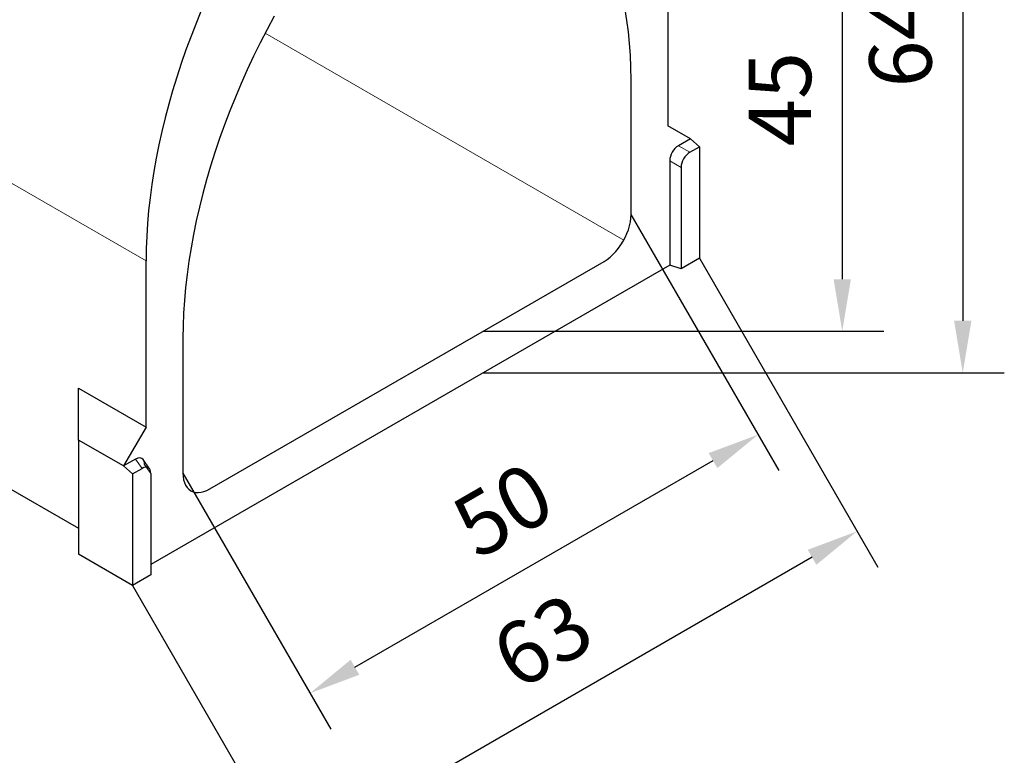
# Model space of a CAD drawing. Extents: x -280 to 4500, y -300 to 6240.
# Drawn here: x 1616 to 2564, y 4047 to 4755 of the extents above; entities that cross this region are included whole.
import ezdxf

# ---------------------------------------------------------------- set-up
doc = ezdxf.new("R2010")
doc.units = 0
doc.header["$LTSCALE"] = 50
doc.header["$MEASUREMENT"] = 0
doc.linetypes.add('HIDDEN', pattern=[0.375, 0.25, -0.125])
doc.linetypes.add('PHANTOM', pattern=[12.7, 6.35, -1.27, 1.27, -1.27, 1.27, -1.27])
doc.layers.get('DEFPOINTS').update_dxf_attribs({"linetype": 'CONTINUOUS'})
for name, color, linetype in [('BEMASS-25', 3, 'CONTINUOUS'), ('DUENN', 4, 'CONTINUOUS'), ('SICHTBAR', 7, 'CONTINUOUS')]:
    doc.layers.add(name, color=color, linetype=linetype)
doc.styles.add('BEMASS-25', font='simplex.shx', dxfattribs={"width": 0.8})
doc.dimstyles.new('BEMASS-25', dxfattribs={"dimscale": 20, "dimtxt": 3, "dimasz": 2.5, "dimexe": 2, "dimexo": 0, "dimgap": 1.5, "dimtad": 1, "dimdec": 1, "dimlfac": 0.1, "dimdsep": 46, "dimtxsty": 'BEMASS-25', "dimcen": 2.5, "dimclrd": 256, "dimclre": 256, "dimclrt": 256, "dimadec": 0, "dimazin": 0, "dimtfac": 1.166667, "dimtdec": 1, "dimtix": 1, "dimtofl": 0, "dimtmove": 2, "dimatfit": 3, "dimfxl": 1, "dimtolj": 1, "dimarcsym": 0})

# ---------------------------------------------------------------- blocks, each defined once
blk = doc.blocks.new('*D26')
at = {"layer": 'BEMASS-25', "lineweight": -2}
for p, q in [((2062.18, 4901.96), (2447.91, 4901.96)), ((2407.91, 4851.96), (2407.91, 4504.96)), ((2062.18, 4454.96), (2447.91, 4454.96))]:
    blk.add_line(p, q, dxfattribs=at)
at = {"layer": 'BEMASS-25'}
for points in [[(2399.58, 4851.96), (2416.24, 4851.96), (2407.91, 4901.96)], [(2399.58, 4504.96), (2416.24, 4504.96), (2407.91, 4454.96)]]:
    blk.add_solid(points, dxfattribs=at)
at = {"layer": 'DEFPOINTS', "color": 0}
for p in [(2062.18, 4901.96), (2062.18, 4454.96), (2407.91, 4454.96)]:
    blk.add_point(p, dxfattribs=at)
at = {"layer": 'BEMASS-25', "insert": (2347.91, 4678.46), "char_height": 60, "attachment_point": 5, "rotation": 90, "style": 'BEMASS-25'}
blk.add_mtext('\\A1;45', dxfattribs=at)
blk = doc.blocks.new('*D27')
at = {"layer": 'BEMASS-25', "lineweight": -2}
for p, q in [((2062.18, 5054.96), (2563.87, 5054.96)), ((2523.87, 5004.96), (2523.87, 4464.96)), ((2062.18, 4414.96), (2563.87, 4414.96))]:
    blk.add_line(p, q, dxfattribs=at)
at = {"layer": 'BEMASS-25'}
for points in [[(2515.54, 5004.96), (2532.2, 5004.96), (2523.87, 5054.96)], [(2515.54, 4464.96), (2532.2, 4464.96), (2523.87, 4414.96)]]:
    blk.add_solid(points, dxfattribs=at)
at = {"layer": 'DEFPOINTS', "color": 0}
for p in [(2062.18, 5054.96), (2062.18, 4414.96), (2523.87, 4414.96)]:
    blk.add_point(p, dxfattribs=at)
at = {"layer": 'BEMASS-25', "insert": (2463.87, 4734.96), "char_height": 60, "attachment_point": 5, "rotation": 90, "style": 'BEMASS-25'}
blk.add_mtext('\\A1;64', dxfattribs=at)
blk = doc.blocks.new('*D28')
at = {"layer": 'BEMASS-25', "lineweight": -2}
for p, q in [((2270.37, 4525.14), (2442.12, 4227.63)), ((2378.82, 4237.27), (1919.86, 3972.32)), ((1724.8, 4210.19), (1896.55, 3912.68))]:
    blk.add_line(p, q, dxfattribs=at)
at = {"layer": 'BEMASS-25'}
for points in [[(2374.65, 4244.49), (2382.99, 4230.05), (2422.12, 4262.27)], [(1915.69, 3979.54), (1924.02, 3965.1), (1876.55, 3947.32)]]:
    blk.add_solid(points, dxfattribs=at)
at = {"layer": 'DEFPOINTS', "color": 0}
for p in [(2270.37, 4525.14), (1724.8, 4210.19), (1876.55, 3947.32)]:
    blk.add_point(p, dxfattribs=at)
at = {"layer": 'BEMASS-25', "insert": (2119.34, 4156.76), "char_height": 60, "attachment_point": 5, "rotation": 29.99731, "style": 'BEMASS-25'}
blk.add_mtext('\\A1;63', dxfattribs=at)
blk = doc.blocks.new('*D31')
at = {"layer": 'BEMASS-25', "lineweight": -2}
for p, q in [((2204.55, 4567.15), (2346.82, 4320.71)), ((1938.86, 4131.39), (2283.52, 4330.36)), ((1773.3, 4318.19), (1915.56, 4071.75))]:
    blk.add_line(p, q, dxfattribs=at)
at = {"layer": 'BEMASS-25'}
for points in [[(2279.35, 4337.57), (2287.68, 4323.14), (2326.82, 4355.35)], [(1934.7, 4138.61), (1943.03, 4124.17), (1895.56, 4106.39)]]:
    blk.add_solid(points, dxfattribs=at)
at = {"layer": 'DEFPOINTS', "color": 0}
for p in [(2204.55, 4567.15), (2326.82, 4355.35), (1773.3, 4318.19)]:
    blk.add_point(p, dxfattribs=at)
at = {"layer": 'BEMASS-25', "insert": (2081.19, 4282.84), "char_height": 60, "attachment_point": 5, "rotation": 29.99731, "style": 'BEMASS-25'}
blk.add_mtext('\\A1;50', dxfattribs=at)

msp = doc.modelspace()

# ---------------------------------------------------------------- linework, layer by layer
at = {"layer": 'DUENN', "lineweight": 0}
for p, q in [((1737.79, 4522.72), (871.74, 5022.68)), ((2197.59, 4542.71), (1852.46, 4741.96))]:
    msp.add_line(p, q, dxfattribs=at)
at = {"layer": 'SICHTBAR', "linetype": 'Continuous', "lineweight": 30}
for p, q in [((2240.1, 4812.7), (2240.1, 4652.68)), ((871.74, 4727.66), (1672.84, 4265.19)), ((2204.59, 4567.18), (2204.59, 4697.19)), ((2261.75, 4640.18), (2240.1, 4652.68)), ((2261.75, 4640.18), (2250.2, 4633.51)), ((2261.75, 4640.18), (2270.41, 4632.5)), ((2261.18, 4627.17), (2270.41, 4632.5)), ((2270.41, 4632.5), (2270.41, 4525.17)), ((2241.83, 4619.02), (2241.83, 4518.67)), ((2252.82, 4612.68), (2252.82, 4515.01)), ((1737.79, 4362.71), (1737.79, 4522.72)), ((1799.28, 4303.19), (2178.61, 4522.18)), ((2270.41, 4525.17), (2252.82, 4515.01)), ((2241.83, 4518.67), (1742.4, 4230.35)), ((2252.82, 4515.01), (2241.83, 4518.67)), ((1773.3, 4448.21), (1773.3, 4318.2)), ((1672.84, 4400.2), (1737.79, 4362.71)), ((1672.84, 4350.2), (1672.84, 4400.2)), ((1737.79, 4362.71), (1716.14, 4325.2)), ((1716.14, 4325.2), (1672.84, 4350.2)), ((1672.84, 4350.2), (1672.84, 4240.19)), ((1727.69, 4331.87), (1716.14, 4325.2)), ((1741.27, 4322.3), (1734.93, 4331.32)), ((1724.8, 4317.52), (1716.14, 4325.2)), ((1724.8, 4317.52), (1734.03, 4322.85)), ((1724.8, 4317.52), (1724.8, 4210.19)), ((1742.4, 4318.02), (1742.4, 4220.35)), ((1724.8, 4210.19), (1672.84, 4240.19)), ((1742.4, 4220.35), (1724.8, 4210.19))]:
    msp.add_line(p, q, dxfattribs=at)
at = {"layer": 'SICHTBAR', "linetype": 'PHANTOM', "lineweight": 0}
for p, q in [((2250.2, 4633.51), (2261.18, 4627.17)), ((2252.82, 4612.68), (2241.83, 4619.02)), ((1734.03, 4322.85), (1727.69, 4331.87))]:
    msp.add_line(p, q, dxfattribs=at)
at = {"layer": 'SICHTBAR', "linetype": 'HIDDEN', "lineweight": 0}
msp.add_line((1736.06, 4327.04), (1742.4, 4318.02), dxfattribs=at)
at = {"layer": 'SICHTBAR', "linetype": 'Continuous', "lineweight": 30, "flags": 128}
for points in [[(1791.59, 4765.29), (1786.21, 4752.2), (1781.09, 4739.08), (1776.24, 4725.93), (1771.67, 4712.78), (1767.37, 4699.64), (1763.34, 4686.51), (1759.61, 4673.41), (1756.15, 4660.36), (1752.99, 4647.35), (1750.12, 4634.41), (1747.54, 4621.54), (1745.27, 4608.76), (1743.29, 4596.08), (1741.61, 4583.51), (1740.24, 4571.07), (1739.17, 4558.75), (1738.4, 4546.58), (1737.94, 4534.57), (1737.79, 4522.72)], [(1861.16, 4758.37), (1854.3, 4745.56), (1847.68, 4732.65), (1841.31, 4719.64), (1835.19, 4706.56), (1829.34, 4693.41), (1823.74, 4680.21), (1818.42, 4666.97), (1813.38, 4653.7), (1808.61, 4640.42), (1804.13, 4627.14), (1799.94, 4613.87), (1796.05, 4600.63), (1792.45, 4587.42), (1789.15, 4574.27), (1786.16, 4561.17), (1783.47, 4548.15), (1781.1, 4535.22), (1779.04, 4522.39), (1777.29, 4509.68), (1775.85, 4497.08), (1774.74, 4484.63), (1773.94, 4472.32), (1773.46, 4460.18), (1773.3, 4448.21)], [(2204.59, 4697.19), (2204.43, 4708.98), (2203.96, 4720.57), (2203.16, 4731.95), (2202.04, 4743.12), (2200.61, 4754.05), (2198.86, 4764.75)], [(2178.61, 4522.18), (2181.52, 4524.05), (2184.39, 4526.27), (2187.19, 4528.82), (2189.89, 4531.66), (2192.44, 4534.76), (2194.81, 4538.07), (2196.98, 4541.57), (2198.93, 4545.2), (2200.61, 4548.92), (2202.02, 4552.68), (2203.14, 4556.43), (2203.94, 4560.13), (2204.43, 4563.73), (2204.59, 4567.18)], [(1773.3, 4318.2), (1773.46, 4314.93), (1773.95, 4311.9), (1774.76, 4309.13), (1775.87, 4306.67), (1777.28, 4304.53), (1778.97, 4302.76), (1780.91, 4301.38), (1783.08, 4300.39), (1785.46, 4299.81), (1788.01, 4299.66), (1790.7, 4299.92), (1793.5, 4300.61), (1796.37, 4301.7), (1799.28, 4303.19)]]:
    msp.add_lwpolyline(points, dxfattribs=at)
at = {"layer": 'SICHTBAR', "linetype": 'Continuous', "lineweight": 30}
for centre, major_axis, ratio, start_param, end_param in [((2250.8, 4623.5), (6.12, 10.61), 0.617446, 0.818823, 2.322582), ((2261.78, 4617.16), (6.12, 10.61), 0.617446, 0.818823, 2.322582), ((1727.09, 4321.17), (6.55, 11.34), 0.539917, 6.037658, 7.034993), ((1733.43, 4312.15), (6.55, 11.34), 0.539917, 5.531234, 7.034993)]:
    msp.add_ellipse(centre, major_axis=major_axis, ratio=ratio, start_param=start_param, end_param=end_param, dxfattribs=at)
at = {"layer": 'SICHTBAR', "linetype": 'HIDDEN', "lineweight": 0}
msp.add_ellipse((1727.09, 4321.17), major_axis=(6.55, 11.34), ratio=0.539917, start_param=5.531234, end_param=6.037658, dxfattribs=at)

# ---------------------------------------------------------------- dimensions: what is measured, and where the dimension line sits
at = {"layer": 'BEMASS-25'}
for p1, p2, distance, picture, middle in [((2062.18, 5054.96), (2062.18, 4414.96), 461.69, '*D27', (2463.87, 4734.96)), ((2270.37, 4525.14), (1724.8, 4210.19), 303.53, '*D28', (2119.34, 4156.76))]:
    dim = msp.add_aligned_dim(p1=p1, p2=p2, distance=distance, dimstyle='BEMASS-25', dxfattribs=at)
    dim.commit()
    dim.dimension.update_dxf_attribs({"geometry": picture, "text_midpoint": middle})
for p1, p2, distance, picture, middle in [((2062.18, 4901.96), (2062.18, 4454.96), 345.73, '*D26', (2347.91, 4678.46)), ((1773.3, 4318.19), (2204.55, 4567.15), -244.55, '*D31', (2081.19, 4282.84))]:
    dim = msp.add_aligned_dim(p1=p1, p2=p2, distance=distance, dimstyle='BEMASS-25', override={"dimdec": 0}, dxfattribs=at)
    dim.commit()
    dim.dimension.update_dxf_attribs({"geometry": picture, "text_midpoint": middle})

doc.saveas('drawing.dxf')
